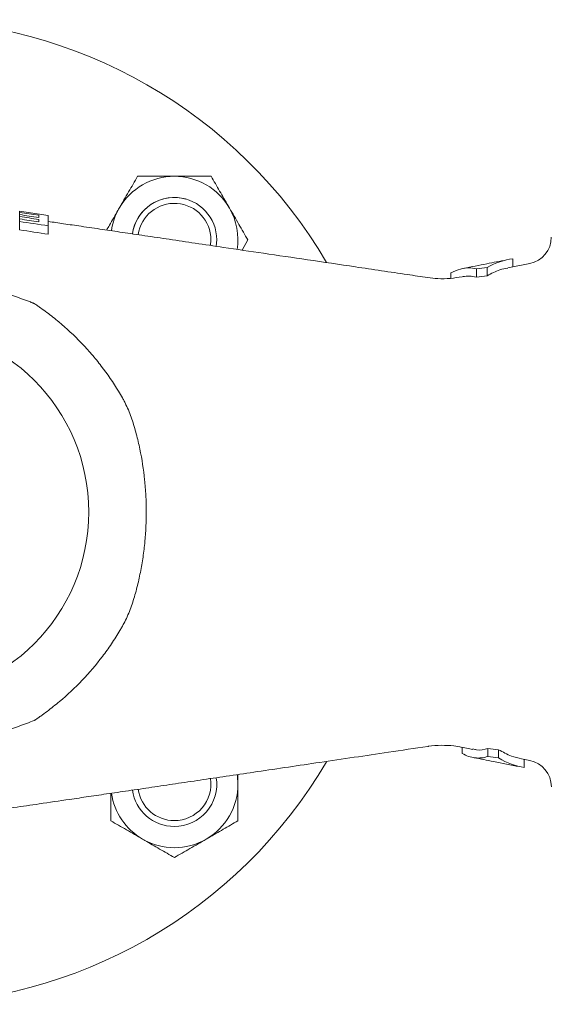
# Model space of a CAD drawing. Units: millimetres. Extents: x 185 to 1000, y 219 to 1066.
# Drawn here: x 613 to 713, y 219 to 404 of the extents above; entities that cross this region are included whole.
import ezdxf

# ---------------------------------------------------------------- set-up
doc = ezdxf.new("R2010")
doc.units = ezdxf.units.MM

msp = doc.modelspace()

# ---------------------------------------------------------------- linework, layer by layer
at = {"color": 7, "linetype": 'Continuous', "lineweight": 15}
for p, q in [((612.67, 368.03), (618.07, 367.23)), ((612.67, 367.8), (612.67, 367.39)), ((612.67, 367), (612.67, 366.58)), ((612.67, 366.07), (612.67, 364.49)), ((618.07, 365.26), (618.07, 363.68)), ((648.75, 362.6), (648.67, 361.56)), ((649.85, 362.6), (649.76, 361.4)), ((654.61, 360.69), (655.71, 362.6)), ((708.88, 358.17), (704.73, 357.36)), ((705.7, 359.04), (705.7, 357.55)), ((693.97, 356.38), (693.97, 355.37)), ((698.83, 357.13), (698.83, 355.59)), ((700.84, 357.39), (700.84, 355.85)), ((696.31, 355.7), (696.12, 355.66)), ((696.1, 267), (698.15, 266.6)), ((696.13, 265.83), (696.13, 267)), ((701, 265.25), (701, 266.79)), ((703, 265), (703, 266.54)), ((707.33, 264.79), (708.88, 264.49)), ((707.86, 263.17), (707.86, 264.69)), ((653.85, 261.86), (653.85, 260.07))]:
    msp.add_line(p, q, dxfattribs=at)
at = {"color": 7, "linetype": 'Continuous', "lineweight": 15, "flags": 128}
msp.add_lwpolyline([(653.72, 261.85), (653.75, 261.63), (653.85, 260.07)], dxfattribs=at)
at = {"color": 7, "linetype": 'Continuous', "lineweight": 15}
msp.add_circle((590.59, 311.33), 35.11, dxfattribs=at)
for centre, radius, start, end in [((590.59, 311.33), 92.78, 30.4693, 149.4861), ((641.85, 362.6), 12, 90, 150), ((641.85, 362.6), 12, 30, 90), ((641.85, 362.6), 8, 0, 171.6729), ((641.85, 362.6), 8, 74.2418, 171.6783), ((641.85, 362.6), 6.9, 360, 171.6961), ((641.85, 362.6), 12, 150, 171.6706), ((641.85, 362.6), 12, 351.4758, 30), ((707.94, 363.1), 5.01, 280.7549, 359.9955), ((590.59, 311.33), 92.78, 270, 329.5191), ((707.94, 259.56), 5.02, 0.0012, 79.2095), ((641.85, 260.07), 8, 270, 8.5274), ((641.85, 260.07), 6.9, 270, 8.5506), ((641.85, 260.07), 12, 300, 0), ((641.85, 260.07), 12, 188.3484, 240), ((641.85, 260.07), 8, 188.2843, 270), ((641.85, 260.07), 6.9, 188.2611, 270), ((641.85, 260.07), 12, 240, 300)]:
    msp.add_arc(centre, radius, start, end, dxfattribs=at)
for points, knots in [([(634.92, 374.6), (634.36, 373.62), (633.23, 371.65), (632.05, 369.62), (631.46, 368.6)], [0, 0, 0, 0, 0.495458, 1, 1, 1, 1]), ([(634.92, 374.6), (635.51, 374.6), (636.92, 374.6), (639.23, 374.6), (640.98, 374.6), (641.85, 374.6)], [0, 0, 0, 0, 0.257243, 0.62638, 1, 1, 1, 1]), ([(641.85, 374.6), (642.48, 374.6), (644.83, 374.6), (647.11, 374.6), (648.78, 374.6)], [0, 0, 0, 0, 0.268633, 1, 1, 1, 1]), ([(652.24, 368.6), (652.16, 368.74), (651.54, 369.81), (650.37, 371.85), (649.31, 373.67), (648.78, 374.6)], [0, 0, 0, 0, 0.070099, 0.530789, 1, 1, 1, 1]), ([(631.46, 368.6), (631.38, 368.45), (630.76, 367.38), (629.95, 365.98), (629.25, 364.77), (629.07, 364.46)], [0, 0, 0, 0, 0.102374, 0.775176, 1, 1, 1, 1]), ([(655.71, 362.6), (655.15, 363.57), (654.01, 365.54), (652.84, 367.57), (652.24, 368.6)], [0, 0, 0, 0, 0.495458, 1, 1, 1, 1]), ([(689.64, 355.51), (688.36, 355.7), (683.81, 356.37), (676.24, 357.49), (667.2, 358.83), (658.91, 360.05), (651.87, 361.09), (645.92, 361.97), (641.08, 362.69), (636.46, 363.37), (632.19, 364), (628.19, 364.6), (624.5, 365.14), (621.09, 365.64), (619.03, 365.94), (618.07, 366.08)], [0, 0, 0, 0, 0.054733, 0.194468, 0.32329, 0.441215, 0.548254, 0.624725, 0.694477, 0.757814, 0.81434, 0.864055, 0.917671, 0.961779, 1, 1, 1, 1]), ([(704.5, 358.84), (703.26, 358.6), (700.57, 358.07), (697.88, 357.54), (696.43, 357.25)], [0, 0, 0, 0, 0.462268, 1, 1, 1, 1]), ([(700.84, 355.85), (701.64, 356.28), (702.93, 356.97), (704.25, 357.2), (704.75, 357.29)], [0, 0, 0, 0, 0.618684, 1, 1, 1, 1]), ([(590.59, 355.78), (592.72, 355.78), (594.84, 355.64), (598.01, 355.25), (599.06, 355.08), (601.16, 354.72), (602.2, 354.51), (605.32, 353.85), (607.37, 353.32), (610.42, 352.4), (611.43, 352.08), (612.94, 351.55), (613.44, 351.37), (614.19, 351.1), (614.56, 350.96), (614.99, 350.79), (615.21, 350.7), (615.32, 350.66), (615.37, 350.64), (615.4, 350.63), (615.41, 350.62), (615.42, 350.62), (615.43, 350.62)], [0, 0, 0, 0, 0.25, 0.25, 0.375, 0.375, 0.5, 0.5, 0.75, 0.75, 0.875, 0.875, 0.9375, 0.9375, 0.96875, 0.984375, 0.992187, 0.996094, 0.998047, 0.999023, 0.999023, 1, 1, 1, 1]), ([(696.12, 355.67), (695.4, 355.55), (693.88, 355.3), (691.69, 355.26), (690.27, 355.45), (689.64, 355.53)], [0, 0, 0, 0, 0.339114, 0.708151, 1, 1, 1, 1]), ([(696.31, 355.68), (696.7, 355.74), (697.54, 355.88), (698.38, 355.69), (698.83, 355.59)], [0, 0, 0, 0, 0.459729, 1, 1, 1, 1]), ([(615.43, 350.62), (615.53, 350.55), (615.63, 350.48), (615.83, 350.35), (616.13, 350.14), (616.82, 349.66), (617.41, 349.23), (618.57, 348.36), (619.32, 347.77), (621.53, 345.92), (622.94, 344.61), (624.94, 342.53), (625.59, 341.82), (626.86, 340.36), (627.48, 339.6), (629.25, 337.31), (630.34, 335.73), (631.58, 333.67), (631.82, 333.25), (632.17, 332.62), (632.29, 332.41), (632.51, 331.99), (632.62, 331.77), (633.14, 330.68), (633.5, 329.77), (634.15, 327.92), (634.42, 326.98), (634.92, 325.09), (635.15, 324.14), (635.74, 321.28), (636.04, 319.35), (636.34, 316.43), (636.41, 315.45), (636.52, 313.51), (636.54, 312.53), (636.56, 309.62), (636.47, 307.68), (636.2, 304.78), (636.08, 303.81), (635.8, 301.88), (635.63, 300.91), (635.25, 299), (635.04, 298.05), (634.56, 296.17), (634.3, 295.23), (633.69, 293.4), (633.35, 292.49), (632.75, 291.16), (632.54, 290.72), (632.19, 290.07), (632.07, 289.85), (631.83, 289.42), (631.7, 289.21), (631.07, 288.14), (630.54, 287.3), (629.44, 285.67), (628.87, 284.87), (627.08, 282.53), (625.81, 281.04), (623.11, 278.21), (621.68, 276.87), (619.41, 274.97), (618.64, 274.35), (617.45, 273.46), (617.05, 273.17), (616.45, 272.74), (616.14, 272.53), (615.79, 272.28), (615.61, 272.16), (615.52, 272.1), (615.47, 272.07), (615.45, 272.06), (615.44, 272.05), (615.43, 272.05), (615.43, 272.04)], [0, 0, 0, 0, 0.003906, 0.003906, 0.007812, 0.015625, 0.03125, 0.03125, 0.0625, 0.0625, 0.125, 0.125, 0.15625, 0.15625, 0.1875, 0.1875, 0.25, 0.25, 0.265625, 0.265625, 0.273438, 0.273438, 0.28125, 0.28125, 0.3125, 0.3125, 0.34375, 0.34375, 0.375, 0.375, 0.4375, 0.4375, 0.46875, 0.46875, 0.5, 0.5, 0.5625, 0.5625, 0.59375, 0.59375, 0.625, 0.625, 0.65625, 0.65625, 0.6875, 0.6875, 0.71875, 0.71875, 0.734375, 0.734375, 0.742187, 0.742187, 0.75, 0.75, 0.78125, 0.78125, 0.8125, 0.8125, 0.875, 0.875, 0.9375, 0.9375, 0.96875, 0.96875, 0.984375, 0.984375, 0.992187, 0.996094, 0.998047, 0.999023, 0.999512, 0.999756, 0.999756, 1, 1, 1, 1]), ([(615.43, 272.04), (614.93, 271.85), (614.44, 271.66), (613.44, 271.29), (612.94, 271.11), (611.43, 270.58), (610.42, 270.26), (607.36, 269.34), (605.29, 268.81), (602.18, 268.14), (601.14, 267.94), (599.05, 267.58), (598, 267.41), (594.85, 267.02), (592.73, 266.88), (590.59, 266.88)], [0, 0, 0, 0, 0.0625, 0.0625, 0.125, 0.125, 0.25, 0.25, 0.5, 0.5, 0.625, 0.625, 0.75, 0.75, 1, 1, 1, 1]), ([(689.66, 267.15), (689.7, 267.16), (690.53, 267.33), (692.18, 267.38), (694.3, 267.33), (695.59, 267.07), (696.09, 266.97)], [0, 0, 0, 0, 0.018196, 0.39335, 0.759539, 1, 1, 1, 1]), ([(607.1, 254.96), (607.3, 254.99), (608.79, 255.21), (611.88, 255.67), (616.67, 256.37), (621.37, 257.06), (625.76, 257.71), (629.64, 258.28), (633.8, 258.89), (638.28, 259.56), (642.72, 260.21), (647.4, 260.91), (652.35, 261.64), (659.67, 262.72), (669.66, 264.2), (680.39, 265.78), (687.18, 266.79), (689.65, 267.16)], [0, 0, 0, 0, 0.0068871, 0.0519417, 0.1075721, 0.1738109, 0.2155531, 0.2606001, 0.3089193, 0.3607669, 0.4157333, 0.4739072, 0.5353947, 0.6001947, 0.7467163, 0.9078132, 1, 1, 1, 1]), ([(696.13, 265.83), (696.94, 265.37), (697.75, 265.1), (699.37, 264.91), (700.18, 264.99), (701, 265.25)], [0, 0, 0, 0, 0.5, 0.5, 1, 1, 1, 1]), ([(701, 266.79), (700.28, 266.58), (699.33, 266.31), (698.39, 266.62), (698.17, 266.69)], [0, 0, 0, 0, 0.763153, 1, 1, 1, 1]), ([(707.34, 264.84), (706.7, 264.97), (705.24, 265.28), (703.81, 266.09), (703, 266.54)], [0, 0, 0, 0, 0.437987, 1, 1, 1, 1]), ([(698.38, 265.03), (699.6, 264.79), (702.46, 264.23), (705.32, 263.66), (706.96, 263.34)], [0, 0, 0, 0, 0.427574, 1, 1, 1, 1]), ([(653.85, 260.07), (653.85, 259.44), (653.85, 257.09), (653.85, 254.81), (653.85, 253.14)], [0, 0, 0, 0, 0.268634, 1, 1, 1, 1]), ([(629.85, 258.31), (629.85, 258.27), (629.85, 256.51), (629.85, 254.8), (629.85, 253.14)], [0, 0, 0, 0, 0.024858, 1, 1, 1, 1]), ([(629.85, 253.14), (630.83, 252.57), (632.79, 251.44), (634.83, 250.27), (635.85, 249.67)], [0, 0, 0, 0, 0.4954579, 1, 1, 1, 1]), ([(647.85, 249.67), (647.99, 249.76), (649.07, 250.38), (651.1, 251.55), (652.93, 252.6), (653.85, 253.14)], [0, 0, 0, 0, 0.0700983, 0.5307889, 1, 1, 1, 1]), ([(635.85, 249.67), (635.99, 249.59), (637.07, 248.97), (639.1, 247.8), (640.93, 246.74), (641.85, 246.21)], [0, 0, 0, 0, 0.070099, 0.530789, 1, 1, 1, 1]), ([(641.85, 246.21), (642.83, 246.77), (644.79, 247.91), (646.83, 249.08), (647.85, 249.67)], [0, 0, 0, 0, 0.4954574, 1, 1, 1, 1])]:
    msp.add_open_spline(points, degree=3, knots=knots, dxfattribs=at)
for points in [[(612.67, 367.8), (612.67, 367.89), (612.67, 367.96), (612.67, 368.03)], [(616.27, 367.27), (615.07, 367.45), (613.87, 367.63), (612.67, 367.8)], [(612.67, 367), (612.67, 367.13), (612.67, 367.25), (612.67, 367.37)], [(612.67, 367.37), (613.87, 367.19), (615.07, 367.01), (616.27, 366.84)], [(616.27, 366.47), (615.07, 366.65), (613.87, 366.83), (612.67, 367)], [(612.67, 366.07), (612.67, 366.24), (612.67, 366.4), (612.67, 366.55)], [(612.67, 366.55), (613.87, 366.38), (615.07, 366.2), (616.27, 366.02)], [(618.07, 365.26), (616.27, 365.54), (614.47, 365.8), (612.67, 366.07)], [(616.27, 366.84), (616.27, 367), (616.27, 367.15), (616.27, 367.27)], [(616.27, 366.02), (616.27, 366.18), (616.27, 366.33), (616.27, 366.47)], [(618.07, 367.23), (618.07, 366.86), (618.07, 366.21), (618.07, 365.26)], [(612.67, 364.49), (614.47, 364.22), (616.27, 363.95), (618.07, 363.68)], [(705.7, 359.04), (704.06, 358.85), (702.44, 358.31), (700.84, 357.39)], [(693.97, 356.38), (694.58, 356.7), (695.2, 356.94), (695.81, 357.11)], [(698.83, 357.13), (697.82, 357.4), (696.82, 357.4), (695.81, 357.11)], [(700.84, 357.39), (700.17, 357.31), (699.5, 357.22), (698.83, 357.13)], [(698.83, 355.59), (699.5, 355.68), (700.17, 355.77), (700.84, 355.85)], [(703, 266.54), (702.33, 266.62), (701.66, 266.71), (701, 266.79)], [(701, 265.25), (701.66, 265.16), (702.33, 265.08), (703, 265)], [(703, 265), (704.6, 264.02), (706.22, 263.42), (707.86, 263.17)]]:
    msp.add_open_spline(points, degree=3, dxfattribs=at)

doc.saveas('drawing.dxf')
